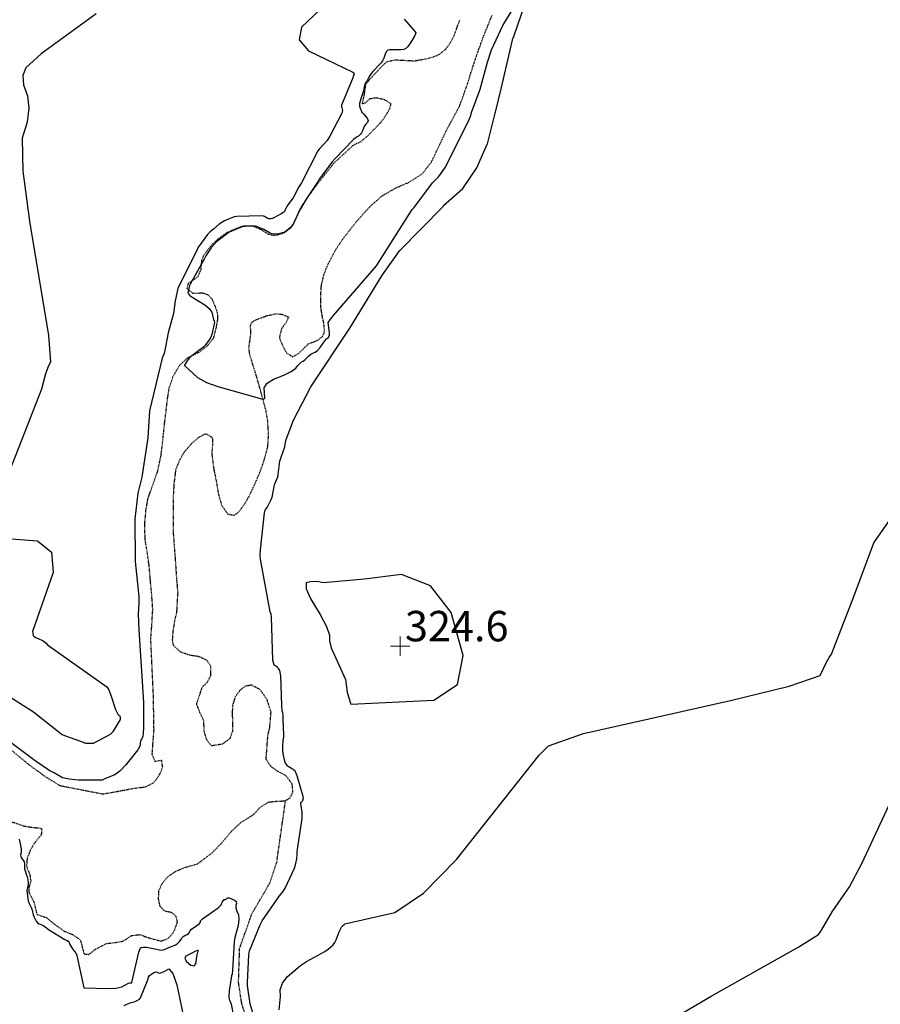
# Model space of a CAD drawing. Extents: x 1269897 to 1275597, y 523015 to 527763.
# Drawn here: x 1274536 to 1274713, y 523824 to 524026 of the extents above; entities that cross this region are included whole.
import ezdxf

# ---------------------------------------------------------------- set-up
doc = ezdxf.new("R2010")
doc.units = 0
doc.header["$MEASUREMENT"] = 0
doc.linetypes.add('DASHTRIPLEDOT3', pattern=[0.45, 0.15, -0.075, 0, -0.075, 0, -0.075, 0, -0.075])
doc.layers.get('0').update_dxf_attribs({"linetype": 'CONTINUOUS'})
for name, color, linetype in [('SPOT_ELEVATION', 3, 'CONTINUOUS'), ('SPOT_ELEVATION-T', 3, 'CONTINUOUS'), ('V-TOPO-STRM', 136, 'DASHTRIPLEDOT3')]:
    doc.layers.add(name, color=color, linetype=linetype)

# ---------------------------------------------------------------- blocks, each defined once
blk = doc.blocks.new('X-SPOT')
at = {"lineweight": 13}
for p, q in [((-0.3983333333550642, 0.0004166666670546992), (0.3983333333550642, -0.0004166666670547362)), ((0, -0.398333333330811), (0, 0.3983333333308109))]:
    blk.add_line(p, q, dxfattribs=at)

msp = doc.modelspace()

# ---------------------------------------------------------------- linework, layer by layer
at = {"color": 128, "linetype": 'ByBlock', "lineweight": -2, "flags": 128}
for points, elevation in [([(1274584.649102344, 523818.6365945744), (1274583.059102344, 523823.9965945744), (1274582.499102344, 523827.7665945744), (1274582.469102344, 523828.4265945744), (1274582.769102344, 523834.0965945744), (1274582.889102344, 523834.9365945744), (1274585.069102344, 523840.2465945744), (1274585.509102344, 523841.0765945744), (1274589.099102344, 523846.1965945744), (1274589.749102344, 523847.0365945744), (1274590.229102344, 523847.8165945744), (1274592.179102344, 523851.9165945744), (1274592.379102344, 523852.5865945744), (1274592.639102344, 523853.8165945744), (1274592.709102344, 523854.7965945744), (1274592.679102344, 523855.3165945744), (1274593.749102344, 523862.1165945744), (1274593.749102344, 523863.4765945744), (1274593.439102344, 523865.0565945744), (1274593.459102344, 523865.4165945744), (1274593.599102344, 523865.4865945744), (1274593.719102344, 523865.5965945744), (1274593.829102344, 523865.7465945744), (1274593.919102344, 523865.9465945744), (1274593.969102344, 523866.1565945744), (1274593.989102344, 523866.3865945744), (1274593.969102344, 523866.6365945744), (1274592.729102344, 523870.9165945744), (1274592.459102344, 523871.5765945744), (1274592.269102344, 523871.8465945744), (1274592.049102344, 523872.0665945744), (1274591.809102344, 523872.2465945744), (1274591.549102344, 523872.3765945744), (1274590.849102344, 523872.8465945744), (1274590.649102344, 523873.0365945744), (1274590.479102344, 523873.2365945744), (1274590.329102344, 523873.4665945744), (1274590.179102344, 523873.8965945744), (1274589.849102344, 523875.3865945744), (1274589.749102344, 523876.1965945744), (1274589.729102344, 523876.9665945744), (1274589.829102344, 523878.2565945744), (1274589.939102344, 523878.8765945744), (1274589.959102344, 523879.3465945744), (1274589.809102344, 523882.4865945744), (1274589.849102344, 523882.9865945744), (1274589.839102344, 523883.4465945744), (1274589.769102344, 523883.8765945744), (1274589.649102344, 523884.2665945744), (1274589.549102344, 523885.3665945744), (1274589.359102344, 523891.4465945744), (1274589.159102344, 523892.5465945744), (1274588.879102344, 523892.9465945744), (1274588.579102344, 523893.2665945744), (1274588.269102344, 523893.5065945744), (1274587.949102344, 523893.6665945744), (1274587.719102344, 523894.6665945744), (1274587.429102344, 523903.5865945744), (1274587.329102344, 523904.1265945744), (1274587.179102344, 523904.6265945744), (1274585.179102344, 523915.4665945744), (1274585.129102344, 523916.2565945744), (1274585.169102344, 523917.3565945744), (1274585.959102344, 523924.9965945744), (1274586.119102344, 523925.5165945744), (1274586.519102344, 523926.0865945744), (1274587.379102344, 523927.6865945744), (1274587.539102344, 523928.2065945744), (1274587.949102344, 523930.3765945744), (1274588.099102344, 523930.9065945744), (1274588.709102344, 523932.3565945744), (1274588.819102344, 523932.8565945744), (1274589.169102344, 523935.5965945744), (1274589.479102344, 523936.6565945744), (1274590.159102344, 523938.5565945744), (1274590.269102344, 523939.0465945744), (1274590.299102344, 523939.4365945744), (1274590.449102344, 523940.0665945744), (1274591.929102344, 523944.0465945744), (1274595.509102344, 523950.8665945744), (1274603.549102344, 523962.9465945744), (1274610.109102344, 523973.6965945744), (1274613.769102344, 523978.8465945744), (1274613.799102344, 523978.9065945744), (1274622.609102344, 523987.8965945744), (1274622.789102344, 523988.1465945744), (1274626.769102344, 523991.6865945744), (1274629.599102344, 523995.8765945744), (1274631.749102344, 524000.7465945744), (1274631.819102344, 524000.8765945744), (1274633.399102344, 524007.1665945744), (1274633.469102344, 524007.3365945744), (1274634.669102344, 524012.4065945744), (1274637.049102344, 524022.4965945744), (1274637.099102344, 524022.6165945744), (1274637.119102344, 524022.6765945744), (1274637.209102344, 524022.8465945744), (1274637.249102344, 524022.8965945744), (1274641.879102344, 524036.5765945744)], 322), ([(1274598.699102344, 524029.6765945744), (1274593.619102344, 524024.8265945744), (1274593.089102344, 524022.2565945744), (1274595.059102344, 524019.9365945744), (1274604.169102344, 524015.5865945744), (1274604.329102344, 524015.4165945744), (1274604.399102344, 524015.2265945744), (1274604.379102344, 524015.0065945744), (1274604.159102344, 524014.5165945744), (1274604.149102344, 524014.5065945744), (1274604.149102344, 524014.4865945744), (1274604.139102344, 524014.4665945744), (1274604.139102344, 524014.4465945744), (1274601.829102344, 524008.7865945744), (1274601.799102344, 524008.6465945744), (1274601.809102344, 524008.4665945744), (1274601.869102344, 524008.2465945744), (1274601.979102344, 524007.9765945744), (1274602.009102344, 524007.7065945744), (1274601.979102344, 524007.4265945744), (1274601.869102344, 524007.1465945744), (1274599.419102344, 524002.4165945744), (1274598.839102344, 524001.5365945744), (1274597.209102344, 523999.7265945744), (1274596.959102344, 523999.4065945744), (1274593.619102344, 523992.8365945744), (1274593.069102344, 523992.0065945744), (1274591.889102344, 523989.7665945744), (1274590.779102344, 523988.2865945744), (1274590.589102344, 523987.9765945744), (1274590.199102344, 523987.1165945744), (1274590.079102344, 523986.9365945744), (1274589.929102344, 523986.7665945744), (1274589.749102344, 523986.6265945744), (1274589.439102344, 523986.4265945744), (1274587.939102344, 523985.6365945744), (1274587.599102344, 523985.4965945744), (1274587.379102344, 523985.4365945744), (1274587.189102344, 523985.4165945744), (1274587.009102344, 523985.4165945744), (1274586.859102344, 523985.4465945744), (1274586.699102344, 523985.5065945744), (1274585.979102344, 523985.8865945744), (1274585.759102344, 523985.9765945744), (1274585.389102344, 523986.0265945744), (1274580.319102344, 523985.9165945744), (1274579.779102344, 523985.8065945744), (1274577.789102344, 523985.0065945744), (1274577.209102344, 523984.6965945744), (1274576.689102344, 523984.3365945744), (1274575.499102344, 523983.3065945744), (1274574.789102344, 523982.7465945744), (1274574.289102344, 523982.1865945744), (1274572.409102344, 523979.6465945744), (1274572.289102344, 523979.4465945744), (1274572.199102344, 523979.2665945744), (1274572.149102344, 523979.1365945744), (1274568.149102344, 523971.0865945744), (1274567.629102344, 523968.5765945744), (1274567.299102344, 523965.9265945744), (1274566.189102344, 523961.9965945744), (1274565.419102344, 523958.0265945744), (1274565.289102344, 523957.5565945744), (1274565.169102344, 523957.3265945744), (1274564.969102344, 523956.7465945744), (1274562.359102344, 523945.9665945744), (1274561.999102344, 523940.3965945744), (1274560.769102344, 523932.2765945744), (1274559.969102344, 523928.9965945744), (1274559.329102344, 523923.6965945744), (1274559.389102344, 523914.9665945744), (1274560.179102344, 523907.7665945744), (1274560.189102344, 523906.4765945744), (1274560.029102344, 523904.1165945744), (1274560.159102344, 523900.9365945744), (1274561.089102344, 523885.9765945744), (1274561.139102344, 523880.8765945744), (1274561.059102344, 523879.5965945744), (1274560.969102344, 523879.0665945744), (1274560.829102344, 523878.6565945744), (1274560.659102344, 523878.3865945744), (1274560.529102344, 523878.0365945744), (1274560.449102344, 523877.6365945744), (1274560.419102344, 523877.1665945744), (1274559.919102344, 523876.2565945744), (1274557.509102344, 523873.1465945744), (1274556.279102344, 523871.8765945744), (1274555.259102344, 523871.1065945744), (1274553.299102344, 523870.3765945744), (1274552.599102344, 523870.0065945744), (1274547.699102344, 523870.0265945744), (1274545.809102344, 523870.1965945744), (1274544.459102344, 523870.5165945744), (1274542.609102344, 523871.5565945744), (1274542.389102344, 523871.6365945744), (1274541.889102344, 523871.9165945744), (1274538.819102344, 523873.9565945744), (1274530.589102344, 523880.1465945744)], 322), ([(1274551.379102344, 524027.5665945744), (1274540.109102344, 524019.3765945744), (1274536.949102344, 524016.4965945744), (1274536.319102344, 524014.8665945744), (1274536.429102344, 524012.9465945744), (1274537.299102344, 524010.7365945744), (1274537.549102344, 524008.1865945744), (1274537.179102344, 524005.2865945744), (1274536.189102344, 524002.0365945744), (1274536.349102344, 523995.2465945744), (1274537.659102344, 523984.9265945744), (1274541.579102344, 523961.4465945744), (1274542.019102344, 523956.0465945744), (1274541.459102344, 523954.8765945744), (1274540.959102344, 523953.5465945744), (1274540.169102344, 523950.3865945744), (1274530.459102344, 523925.8965945744)], 324), ([(1274588.969102344, 523822.8165945744), (1274589.159102344, 523824.1465945744), (1274589.249102344, 523825.5065945744), (1274589.239102344, 523826.9065945744), (1274589.699102344, 523828.2665945744), (1274590.639102344, 523829.5765945744), (1274593.379102344, 523831.8965945744), (1274594.599102344, 523832.7165945744), (1274598.389102344, 523834.8065945744), (1274599.059102344, 523835.2565945744), (1274599.629102344, 523835.7065945744), (1274600.099102344, 523836.1565945744), (1274600.469102344, 523836.6465945744), (1274600.739102344, 523837.1765945744), (1274601.329102344, 523838.7865945744), (1274601.749102344, 523839.6265945744), (1274601.909102344, 523839.8965945744), (1274602.039102344, 523840.0665945744), (1274602.329102344, 523840.3565945744), (1274602.479102344, 523840.4865945744), (1274612.779102344, 523842.8165945744), (1274618.689102344, 523846.7965945744), (1274625.419102344, 523853.6665945744), (1274642.469102344, 523875.1265945744), (1274644.369102344, 523877.0765945744), (1274651.549102344, 523879.6065945744), (1274681.769102344, 523886.3965945744), (1274693.819102344, 523889.3465945744), (1274700.189102344, 523891.5565945744), (1274701.479102344, 523894.2565945744), (1274702.039102344, 523895.2265945744), (1274702.549102344, 523895.9365945744), (1274707.139102344, 523907.7365945744), (1274711.219102344, 523918.8165945744), (1274717.139102344, 523927.2265945744)], 324), ([(1274534.009102344, 523919.6565945744), (1274539.349102344, 523919.1865945744), (1274542.189102344, 523916.8765945744), (1274542.539102344, 523912.7165945744), (1274538.279102344, 523900.5865945744), (1274538.469102344, 523899.7465945744), (1274538.659102344, 523899.5165945744), (1274538.989102344, 523899.3065945744), (1274540.189102344, 523898.8065945744), (1274540.479102344, 523898.6565945744), (1274540.779102344, 523898.4365945744), (1274541.089102344, 523898.1565945744), (1274541.399102344, 523897.8065945744), (1274553.599102344, 523889.2065945744), (1274553.969102344, 523888.5565945744), (1274554.379102344, 523887.5165945744), (1274555.359102344, 523884.5165945744), (1274555.569102344, 523884.1565945744), (1274555.759102344, 523883.7265945744), (1274555.869102344, 523883.5465945744), (1274556.009102344, 523883.4165945744), (1274556.179102344, 523883.3165945744), (1274556.279102344, 523883.1765945744), (1274556.339102344, 523882.9965945744), (1274556.329102344, 523882.5165945744), (1274556.319102344, 523882.4865945744), (1274554.849102344, 523880.0765945744), (1274554.839102344, 523880.0265945744), (1274554.789102344, 523879.9365945744), (1274554.699102344, 523879.8065945744), (1274554.559102344, 523879.6365945744), (1274554.429102344, 523879.5065945744), (1274554.329102344, 523879.4265945744), (1274554.249102344, 523879.4065945744), (1274550.759102344, 523877.5165945744), (1274549.289102344, 523877.5565945744), (1274548.999102344, 523877.6265945744), (1274548.819102344, 523877.7365945744), (1274544.419102344, 523879.3365945744), (1274544.129102344, 523879.5265945744), (1274538.509102344, 523884.0165945744), (1274533.629102344, 523887.0665945744)], 324), ([(1274602.619102344, 523890.7065945744), (1274602.879102344, 523888.6365945744), (1274602.999102344, 523887.9965945744), (1274603.699102344, 523885.6165945744), (1274620.789102344, 523886.4565945744), (1274625.649102344, 523889.6665945744), (1274626.829102344, 523895.6665945744), (1274624.339102344, 523904.4465945744), (1274620.119102344, 523909.9865945744), (1274614.179102344, 523912.2765945744), (1274606.519102344, 523911.3165945744), (1274598.019102344, 523910.5765945744), (1274597.189102344, 523910.7965945744), (1274596.329102344, 523910.8665945744), (1274595.449102344, 523910.7865945744), (1274594.529102344, 523910.5665945744), (1274594.559102344, 523909.3665945744), (1274595.529102344, 523907.1965945744), (1274597.439102344, 523904.0465945744), (1274598.709102344, 523901.5765945744), (1274599.329102344, 523899.7865945744), (1274599.319102344, 523898.6665945744), (1274599.659102344, 523897.2165945744), (1274602.619102344, 523890.7065945744)], 324), ([(1274669.969102344, 523820.9965945744), (1274677.769102344, 523825.6265945744), (1274695.839102344, 523835.7165945744), (1274699.839102344, 523838.2665945744), (1274700.479102344, 523839.1565945744), (1274702.699102344, 523842.9365945744), (1274706.249102344, 523848.0865945744), (1274708.769102344, 523852.8465945744), (1274717.259102344, 523871.0965945744)], 326), ([(1274535.549102344, 523857.8765945744), (1274535.849102344, 523856.6665945744), (1274535.999102344, 523855.7365945744), (1274535.999102344, 523855.0765945744), (1274535.859102344, 523854.7065945744), (1274535.879102344, 523854.3265945744), (1274536.049102344, 523853.9465945744), (1274536.389102344, 523853.5665945744), (1274536.599102344, 523853.1865945744), (1274536.679102344, 523852.7965945744), (1274536.629102344, 523852.0965945744), (1274536.649102344, 523851.7465945744), (1274537.169102344, 523850.2765945744), (1274537.249102344, 523849.9665945744), (1274537.399102344, 523848.8665945744), (1274537.399102344, 523848.5365945744), (1274537.349102344, 523848.2165945744), (1274537.189102344, 523847.5965945744), (1274537.159102344, 523847.3065945744), (1274537.179102344, 523846.6765945744), (1274537.309102344, 523845.6965945744), (1274537.439102344, 523845.1665945744), (1274537.639102344, 523844.6565945744), (1274538.089102344, 523843.7065945744), (1274538.229102344, 523843.2965945744), (1274538.449102344, 523842.3265945744), (1274538.629102344, 523841.8065945744), (1274539.029102344, 523841.0165945744), (1274539.319102344, 523840.6865945744), (1274539.679102344, 523840.4465945744), (1274540.109102344, 523840.3065945744), (1274540.499102344, 523840.1165945744), (1274540.869102344, 523839.8865945744), (1274541.599102344, 523839.3265945744), (1274544.929102344, 523837.2765945744), (1274545.319102344, 523837.1265945744), (1274545.619102344, 523836.9065945744), (1274545.849102344, 523836.6065945744), (1274545.989102344, 523836.2265945744), (1274546.549102344, 523835.3265945744), (1274546.959102344, 523834.7865945744), (1274547.249102344, 523834.3365945744), (1274547.439102344, 523833.9665945744), (1274548.879102344, 523827.3165945744), (1274548.919102344, 523827.2865945744), (1274553.639102344, 523827.1665945744), (1274555.429102344, 523827.2565945744), (1274556.669102344, 523827.4865945744), (1274558.059102344, 523828.2465945744), (1274558.309102344, 523828.3165945744), (1274558.429102344, 523828.3365945744), (1274558.489102344, 523828.3365945744), (1274558.539102344, 523828.3465945744), (1274558.579102344, 523828.3465945744), (1274558.609102344, 523828.3565945744), (1274558.649102344, 523828.3665945744), (1274558.699102344, 523828.3965945744), (1274558.749102344, 523828.4165945744), (1274560.179102344, 523834.6465945744), (1274560.489102344, 523835.4965945744), (1274560.719102344, 523835.6265945744), (1274561.119102344, 523835.6665945744), (1274561.709102344, 523835.6365945744), (1274563.789102344, 523835.2465945744), (1274564.349102344, 523835.0965945744), (1274564.829102344, 523835.0465945744), (1274565.229102344, 523835.0965945744), (1274566.219102344, 523835.5465945744), (1274567.679102344, 523836.1665945744), (1274568.029102344, 523836.3765945744), (1274568.329102344, 523836.6165945744), (1274568.579102344, 523836.8965945744), (1274568.939102344, 523837.3965945744), (1274569.059102344, 523837.6365945744), (1274569.289102344, 523837.8565945744), (1274569.619102344, 523838.0565945744), (1274570.069102344, 523838.2565945744), (1274570.389102344, 523838.4765945744), (1274570.599102344, 523838.7265945744), (1274570.689102344, 523839.0065945744), (1274570.989102344, 523839.3365945744), (1274571.489102344, 523839.7265945744), (1274572.199102344, 523840.1765945744), (1274572.659102344, 523840.5465945744), (1274572.859102344, 523840.8365945744), (1274572.809102344, 523841.0565945744), (1274573.229102344, 523841.4865945744), (1274576.449102344, 523843.7265945744), (1274577.069102344, 523844.3665945744), (1274577.319102344, 523844.8965945744), (1274577.529102344, 523845.2465945744), (1274577.699102344, 523845.4365945744), (1274577.829102344, 523845.4465945744), (1274577.959102344, 523845.4865945744), (1274578.099102344, 523845.5465945744), (1274578.339102344, 523845.7165945744), (1274578.479102344, 523845.8365945744), (1274578.729102344, 523845.7865945744), (1274579.789102344, 523845.3465945744), (1274580.149102344, 523845.0265945744), (1274580.249102344, 523844.6665945744), (1274580.079102344, 523844.2665945744), (1274580.089102344, 523843.7365945744), (1274580.269102344, 523843.0865945744), (1274580.629102344, 523842.3065945744), (1274580.739102344, 523841.3265945744), (1274580.579102344, 523840.1465945744), (1274579.889102344, 523837.6365945744), (1274579.719102344, 523836.7765945744), (1274579.429102344, 523830.9065945744), (1274579.319102344, 523830.1065945744), (1274579.179102344, 523829.7665945744), (1274578.729102344, 523826.6765945744), (1274578.689102344, 523825.6265945744), (1274578.759102344, 523824.9065945744), (1274578.939102344, 523824.5065945744), (1274579.109102344, 523823.9465945744), (1274579.599102344, 523821.4765945744)], 322), ([(1274572.339102344, 523834.9665945744), (1274572.169102344, 523834.9765945744), (1274571.509102344, 523834.6865945744), (1274571.489102344, 523834.6565945744), (1274571.479102344, 523834.6365945744), (1274571.469102344, 523834.6265945744), (1274571.459102344, 523834.6065945744), (1274569.849102344, 523833.8465945744), (1274569.619102344, 523833.3465945744), (1274569.959102344, 523832.7265945744), (1274570.869102344, 523831.9665945744), (1274571.509102344, 523831.7965945744), (1274571.889102344, 523832.2065945744), (1274571.999102344, 523833.1865945744), (1274572.239102344, 523834.4865945744), (1274572.369102344, 523834.7965945744), (1274572.339102344, 523834.9665945744)], 324), ([(1274557.169102344, 523823.6965945744), (1274557.719102344, 523823.9665945744), (1274558.399102344, 523824.2165945744), (1274559.209102344, 523824.4465945744), (1274559.839102344, 523824.6965945744), (1274560.269102344, 523824.9765945744), (1274560.499102344, 523825.2765945744), (1274561.869102344, 523828.5865945744), (1274562.059102344, 523829.1765945744), (1274562.129102344, 523829.5065945744), (1274562.349102344, 523829.8365945744), (1274562.729102344, 523830.1465945744), (1274563.259102344, 523830.4465945744), (1274563.679102344, 523830.5765945744), (1274564.009102344, 523830.5265945744), (1274564.229102344, 523830.3165945744), (1274564.689102344, 523830.3565945744), (1274565.379102344, 523830.6465945744), (1274566.319102344, 523831.1865945744), (1274567.179102344, 523830.2765945744), (1274567.969102344, 523827.9065945744), (1274569.309102344, 523821.3365945744)], 324)]:
    msp.add_lwpolyline(points, dxfattribs=dict(at, elevation=elevation))
at = {"color": 47, "linetype": 'ByBlock', "lineweight": -2, "elevation": 320, "flags": 128}
msp.add_lwpolyline([(1274614.669102344, 524026.4465945744), (1274616.679102344, 524024.1965945744), (1274617.059102344, 524023.6365945744), (1274617.029102344, 524023.4465945744), (1274616.829102344, 524023.0065945744), (1274615.889102344, 524021.4165945744), (1274615.399102344, 524020.7565945744), (1274614.959102344, 524020.3665945744), (1274614.579102344, 524020.2365945744), (1274614.079102344, 524020.1665945744), (1274611.659102344, 524020.1465945744), (1274611.329102344, 524020.0865945744), (1274611.029102344, 524019.7865945744), (1274610.759102344, 524019.2565945744), (1274610.519102344, 524018.4865945744), (1274610.269102344, 524017.8965945744), (1274609.999102344, 524017.4765945744), (1274609.719102344, 524017.2365945744), (1274608.239102344, 524015.6865945744), (1274607.779102344, 524015.1265945744), (1274607.469102344, 524014.6665945744), (1274607.129102344, 524013.9465945744), (1274606.939102344, 524013.6465945744), (1274606.739102344, 524013.3865945744), (1274606.589102344, 524013.0365945744), (1274606.469102344, 524012.5865945744), (1274606.399102344, 524012.0365945744), (1274606.279102344, 524011.5265945744), (1274605.789102344, 524010.1265945744), (1274605.539102344, 524009.1365945744), (1274605.529102344, 524008.6365945744), (1274605.619102344, 524008.1465945744), (1274605.969102344, 524007.3265945744), (1274606.089102344, 524007.1765945744), (1274606.159102344, 524007.2065945744), (1274606.359102344, 524007.0465945744), (1274607.089102344, 524006.1465945744), (1274607.269102344, 524005.6665945744), (1274607.189102344, 524005.2565945744), (1274606.849102344, 524004.9165945744), (1274606.569102344, 524004.5165945744), (1274606.329102344, 524004.0565945744), (1274606.149102344, 524003.5365945744), (1274605.949102344, 524003.1265945744), (1274605.739102344, 524002.8265945744), (1274605.509102344, 524002.6165945744), (1274605.279102344, 524002.4365945744), (1274605.049102344, 524002.2865945744), (1274604.819102344, 524002.1665945744), (1274604.279102344, 524001.7365945744), (1274600.539102344, 523997.7965945744), (1274599.919102344, 523997.1165945744), (1274597.669102344, 523994.2265945744), (1274597.239102344, 523993.5765945744), (1274597.039102344, 523993.1465945744), (1274594.549102344, 523989.4665945744), (1274593.389102344, 523987.5065945744), (1274593.319102344, 523987.4265945744), (1274591.959102344, 523984.4565945744), (1274591.639102344, 523983.9765945744), (1274591.239102344, 523983.5465945744), (1274590.209102344, 523982.7365945744), (1274590.119102344, 523982.6865945744), (1274588.919102344, 523982.3465945744), (1274588.419102344, 523982.2665945744), (1274587.969102344, 523982.2765945744), (1274587.569102344, 523982.3565945744), (1274587.159102344, 523982.5065945744), (1274585.819102344, 523983.2365945744), (1274584.339102344, 523983.8765945744), (1274584.099102344, 523983.9465945744), (1274581.759102344, 523983.8865945744), (1274581.379102344, 523983.7665945744), (1274578.759102344, 523982.6865945744), (1274578.679102344, 523982.6465945744), (1274578.609102344, 523982.5965945744), (1274578.549102344, 523982.5365945744), (1274576.659102344, 523981.1165945744), (1274576.139102344, 523980.6665945744), (1274575.159102344, 523979.6765945744), (1274575.079102344, 523979.5765945744), (1274573.949102344, 523977.8465945744), (1274573.739102344, 523977.4365945744), (1274573.619102344, 523977.0965945744), (1274570.679102344, 523971.9565945744), (1274570.599102344, 523971.7165945744), (1274570.259102344, 523970.2565945744), (1274570.339102344, 523970.0165945744), (1274570.549102344, 523969.7565945744), (1274570.889102344, 523969.4765945744), (1274573.749102344, 523967.7365945744), (1274574.639102344, 523967.0065945744), (1274575.149102344, 523966.2665945744), (1274575.409102344, 523964.9865945744), (1274575.529102344, 523964.6265945744), (1274575.639102344, 523964.4665945744), (1274575.689102344, 523964.1965945744), (1274575.669102344, 523963.8365945744), (1274575.189102344, 523961.6665945744), (1274574.949102344, 523961.0765945744), (1274574.639102344, 523960.5265945744), (1274573.729102344, 523959.3065945744), (1274573.519102344, 523959.1165945744), (1274571.059102344, 523957.2665945744), (1274570.589102344, 523956.8265945744), (1274570.189102344, 523956.3665945744), (1274569.549102344, 523955.3565945744), (1274569.549102344, 523955.2965945744), (1274569.569102344, 523955.2365945744), (1274569.609102344, 523955.1865945744), (1274572.239102344, 523952.7965945744), (1274574.059102344, 523951.7865945744), (1274576.429102344, 523950.9265945744), (1274585.389102344, 523948.3965945744), (1274585.409102344, 523948.3865945744), (1274585.839102344, 523948.4065945744), (1274585.979102344, 523948.4565945744), (1274586.049102344, 523948.5365945744), (1274586.059102344, 523948.6465945744), (1274585.899102344, 523950.6865945744), (1274586.529102344, 523951.6065945744), (1274587.869102344, 523952.4765945744), (1274589.929102344, 523953.3065945744), (1274591.449102344, 523954.0465945744), (1274592.429102344, 523954.7065945744), (1274592.869102344, 523955.2765945744), (1274593.269102344, 523955.7065945744), (1274593.609102344, 523956.0065945744), (1274593.909102344, 523956.1765945744), (1274594.259102344, 523956.4365945744), (1274595.069102344, 523957.2265945744), (1274595.509102344, 523957.5665945744), (1274595.949102344, 523957.8265945744), (1274596.389102344, 523957.9965945744), (1274596.879102344, 523958.3765945744), (1274597.399102344, 523958.9665945744), (1274598.419102344, 523960.3465945744), (1274598.749102344, 523960.7165945744), (1274598.949102344, 523960.8765945744), (1274599.109102344, 523961.0565945744), (1274599.239102344, 523961.2465945744), (1274599.319102344, 523961.4565945744), (1274599.369102344, 523961.7065945744), (1274599.379102344, 523961.9965945744), (1274599.069102344, 523964.1065945744), (1274600.069102344, 523965.5065945744), (1274608.999102344, 523975.7665945744), (1274616.339102344, 523987.3565945744), (1274616.769102344, 523987.7865945744), (1274620.509102344, 523992.8365945744), (1274620.889102344, 523993.1565945744), (1274621.299102344, 523993.5665945744), (1274621.739102344, 523994.0765945744), (1274623.209102344, 523996.0465945744), (1274628.079102344, 524005.8465945744), (1274628.409102344, 524006.6865945744), (1274628.559102344, 524007.3165945744), (1274630.339102344, 524012.0665945744), (1274631.789102344, 524017.6365945744), (1274632.649102344, 524020.1765945744), (1274634.969102344, 524025.1465945744), (1274636.719102344, 524027.9665945744)], dxfattribs=at)
at = {"layer": 'V-TOPO-STRM', "extrusion": (0.01832279440696486, 0.007976707470771442, 0.9998003037322233), "elevation": 27853.31280977097}
msp.add_lwpolyline([(-28424.22905618226, -1377438.934378241), (-28424.25980321231, -1377439.030038914), (-28425.05807874672, -1377442.468792383), (-28425.756881034, -1377445.501965267), (-28426.36545875145, -1377447.452060121), (-28426.27341272502, -1377449.269932729), (-28425.78307747631, -1377450.322989381), (-28424.93116668536, -1377451.522519771), (-28423.96705687931, -1377452.389233202), (-28422.74274303851, -1377452.758558432), (-28422.55545492261, -1377452.153102645), (-28422.44226837531, -1377451.417254508), (-28420.84697365342, -1377451.435547038), (-28418.96823494468, -1377452.405941111), (-28416.29105793301, -1377453.821999774), (-28413.82820245705, -1377454.82854741), (-28410.28224063979, -1377456.328332777), (-28398.90942746558, -1377460.667779443), (-28396.33828470198, -1377462.026781664), (-28393.5351155175, -1377463.454061827), (-28390.23540791549, -1377464.617672074), (-28387.76089406153, -1377465.422111415), (-28384.89212097228, -1377466.398154633), (-28382.51640920958, -1377467.028737506), (-28379.67783025448, -1377467.773551501), (-28376.87292252464, -1377468.896466373), (-28374.2810708232, -1377470.308699213), (-28372.20235663262, -1377471.67245494), (-28369.8656499912, -1377473.847181399), (-28367.83862828789, -1377475.756662947), (-28365.19954872271, -1377477.6379293), (-28362.78633081162, -1377479.059445604), (-28359.45785124425, -1377480.933857211), (-28355.04357765982, -1377483.523960816), (-28353.1071383587, -1377484.739355019), (-28351.30566193268, -1377486.364693038), (-28349.70419939054, -1377488.5247216), (-28348.94207853312, -1377490.734585987), (-28348.83280065982, -1377493.216218342), (-28348.35254190542, -1377495.344220102), (-28347.28804812429, -1377497.25782665), (-28345.54146635527, -1377498.606872625), (-28344.20854885003, -1377499.503259769), (-28342.92210819555, -1377500.030478314), (-28341.56488640193, -1377500.11961769), (-28339.88027478481, -1377500.133168569), (-28338.75365724339, -1377499.674857541), (-28337.98051381478, -1377498.800990186), (-28337.29384294391, -1377496.973519561), (-28335.88081881858, -1377496.258216544), (-28334.92619420873, -1377496.946331857), (-28334.68527388963, -1377498.44695098), (-28334.43170766009, -1377499.342430631), (-28333.37322198402, -1377500.4683088), (-28331.73050128116, -1377501.379591919), (-28330.90910100099, -1377502.173285756), (-28329.81710076157, -1377504.101062887), (-28329.06920769846, -1377506.040232364), (-28328.53330327396, -1377508.541793186), (-28328.57787881064, -1377511.750079458), (-28329.36109873332, -1377513.699091759), (-28330.79356628959, -1377515.060192991), (-28332.22903789842, -1377516.028029548), (-28333.01783129002, -1377517.113372025), (-28333.3424919821, -1377519.011574781), (-28332.8625496045, -1377520.965968401), (-28331.62242608552, -1377522.47702681), (-28330.0653854718, -1377524.13613043), (-28328.85968419106, -1377525.926823667), (-28326.59316433739, -1377529.814897771), (-28324.23400715913, -1377534.266302067), (-28322.4636294886, -1377539.267958621), (-28322.40782410343, -1377540.994126471), (-28321.80631577433, -1377543.044650186), (-28320.45300265466, -1377546.348871997), (-28319.71317261894, -1377547.630470733), (-28318.48869906308, -1377549.352005074), (-28317.71302462037, -1377549.874996359), (-28316.50926305569, -1377549.014088703), (-28315.42963685881, -1377547.586645803), (-28315.06972305785, -1377546.183978335), (-28315.47947559424, -1377545.046047961), (-28315.43015440617, -1377544.456871639), (-28313.88840897661, -1377545.575004705), (-28312.03686034941, -1377546.708033744), (-28311.40899280942, -1377547.820952215), (-28309.92095333379, -1377551.216527596), (-28309.45274919178, -1377552.696125604), (-28309.84427929565, -1377554.346736309), (-28311.55524707015, -1377557.800401729), (-28312.12932269165, -1377560.147166147), (-28312.3941096096, -1377561.909462781), (-28312.39027468627, -1377563.079496278), (-28311.95400322386, -1377564.633229546), (-28311.32894161937, -1377565.778239283), (-28310.01989376626, -1377567.407931133), (-28307.99287206295, -1377569.316613328), (-28307.5317434161, -1377569.736009094)], dxfattribs=at)
at = {"layer": 'V-TOPO-STRM'}
for points in [[(1274534.05, 523861.43, 321.43), (1274536.42, 523860.61, 321.39), (1274538.56, 523860.27, 321.34), (1274540.11, 523860.14, 321.34), (1274540.19, 523859.86, 321.35), (1274540.14, 523858.87, 321.35), (1274539.41, 523857.92, 321.35), (1274538.49, 523856.74, 321.35), (1274537.8, 523855.47, 321.35), (1274537.19, 523853.85, 321.35), (1274537.06, 523852.34, 321.35), (1274537.76, 523850.51, 321.35), (1274537.94, 523849.24, 321.35), (1274537.57, 523848.01, 321.35), (1274537.56, 523846.97, 321.35), (1274538.62, 523844.9, 321.35), (1274538.96, 523843.35, 321.35), (1274539.23, 523842.39, 321.35), (1274541.17, 523841.74, 321.35), (1274542.67, 523840.49, 321.35), (1274544.8, 523838.96, 321.35), (1274546.54, 523838.27, 321.35), (1274548.12, 523837.18, 321.35), (1274548.54, 523835.67, 321.35), (1274548.89, 523834.28, 321.34), (1274549.88, 523834.19, 321.27), (1274551.28, 523835.25, 321.22), (1274553.51, 523836.42, 321.16), (1274555.66, 523836.68, 321.15), (1274557.05, 523836.94, 321.15), (1274558.61, 523838.04, 321.15), (1274560.32, 523838.26, 321.15), (1274562.26, 523837.57, 321.15), (1274564.68, 523836.91, 321.15), (1274566.15, 523837.45, 321.16), (1274567.2, 523838.59, 321.16), (1274567.68, 523839.58, 321.15), (1274568.09, 523840.85, 321.15), (1274567.79, 523842.12, 321.15), (1274566.88, 523842.77, 321.15), (1274565.45, 523843.1, 321.15), (1274564.55, 523844.02, 321.15), (1274564.21, 523845.57, 321.1), (1274564.3, 523847.28, 321.02), (1274564.99, 523848.86, 320.96), (1274566.16, 523850.2, 320.93), (1274567.67, 523851.22, 320.87), (1274569.79, 523852.12, 320.84), (1274572.18, 523852.77, 320.77), (1274574.98, 523854.85, 320.75), (1274576.26, 523856.11, 320.74), (1274577.54, 523857.52, 320.72), (1274579.27, 523859.57, 320.72), (1274581.12, 523861.3, 320.72), (1274582.35, 523862.05, 320.72), (1274583.75, 523862.95, 320.72), (1274585.04, 523864.37, 320.72), (1274586.79, 523865.5, 320.72), (1274588.46, 523865.68, 320.72), (1274590.17, 523865.75, 320.72), (1274591.21, 523866.29, 320.72), (1274591.82, 523867.56, 320.72), (1274591.68, 523869.19, 320.72), (1274590.42, 523870.91, 320.72), (1274588.72, 523871.8, 320.72), (1274587.26, 523872.88, 320.72), (1274586.32, 523874.36, 320.72), (1274586.69, 523879.25, 320.73), (1274587.06, 523880.75, 320.73), (1274587.33, 523883.97, 320.73), (1274586.52, 523886.56, 320.73), (1274585.03, 523888.68, 320.73), (1274583.33, 523889.53, 320.73), (1274582.09, 523889.34, 320.73), (1274580.97, 523888.51, 320.73), (1274579.97, 523887.13, 320.73), (1274579.43, 523885.47, 320.73), (1274579.34, 523883.8, 320.73), (1274579.44, 523881.62, 320.73), (1274579.42, 523880.03, 320.73), (1274578.81, 523878.49, 320.73), (1274577.29, 523877.39, 320.73), (1274575.11, 523877.05, 320.73), (1274574.12, 523878.29, 320.73), (1274573.62, 523879.96, 320.73), (1274573.49, 523882.27, 320.73), (1274572.71, 523883.94, 320.73), (1274572.05, 523885.66, 320.73), (1274572.42, 523886.89, 320.73), (1274572.74, 523887.76, 320.73), (1274573.23, 523889.18, 320.73), (1274574.24, 523890.17, 320.73), (1274574.96, 523891.51, 320.73), (1274574.98, 523893.42, 320.73), (1274574.16, 523894.66, 320.73), (1274572.58, 523895.39, 320.73), (1274570.63, 523895.68, 320.73), (1274568.73, 523896.34, 320.73), (1274567.28, 523897.74, 320.73), (1274567.09, 523898.77, 320.73), (1274567.22, 523900.6, 320.73), (1274567.56, 523902.78, 320.72), (1274567.98, 523904.6, 320.7), (1274568.07, 523906.31, 320.64), (1274568.21, 523908.54, 320.61), (1274567.96, 523911.48, 320.52), (1274567.68, 523915.69, 320.49), (1274567.47, 523918.39, 320.49), (1274567.26, 523921.29, 320.49), (1274567.25, 523924.71, 320.49), (1274567.28, 523928.13, 320.49), (1274567.43, 523930.87, 320.47), (1274567.81, 523934, 320.47), (1274568.63, 523935.94, 320.46), (1274569.55, 523937.52, 320.4), (1274571, 523939.21, 320.4), (1274572.44, 523940.47, 320.4), (1274573.64, 523941.14, 320.37), (1274573.96, 523941.25, 320.38), (1274575.26, 523940.49, 320.38), (1274575.29, 523938.94, 320.38), (1274575.15, 523937.19, 320.38), (1274575.52, 523934.17, 320.38), (1274576.09, 523931.34, 320.38), (1274576.47, 523929.03, 320.38), (1274577.16, 523926.56, 320.38), (1274578.45, 523924.73, 320.38), (1274579.76, 523924.47, 320.38), (1274580.72, 523925.18, 320.38), (1274581.97, 523926.88, 320.38), (1274582.98, 523928.66, 320.39), (1274583.99, 523930.87, 320.36), (1274585.01, 523933.28, 320.33), (1274585.86, 523935.58, 320.31), (1274586.68, 523938.59, 320.31), (1274586.83, 523941.17, 320.27), (1274586.65, 523943.83, 320.21), (1274586.32, 523945.9, 320.15), (1274585.43, 523949.17, 319.98), (1274584.43, 523952.79, 319.87), (1274583.62, 523955.38, 319.72), (1274582.97, 523957.45, 319.73), (1274582.78, 523959, 319.72), (1274583, 523960.39, 319.72), (1274583.21, 523961.9, 319.72), (1274583.1, 523963.49, 319.72), (1274583.47, 523964.24, 319.72), (1274584.59, 523964.83, 319.72), (1274586.54, 523965.52, 319.72), (1274588.13, 523965.87, 319.72), (1274589.4, 523965.85, 319.72), (1274590.95, 523965.24, 319.72), (1274590.38, 523964.02, 319.72), (1274589.49, 523962.87, 319.72), (1274589.04, 523960.97, 319.72), (1274589.66, 523959.46, 319.72), (1274590.48, 523957.9, 319.72), (1274591.78, 523957.05, 319.72), (1274593.1, 523957.8, 319.72), (1274594.99, 523959.72, 319.72), (1274596.94, 523960.46, 319.72), (1274597.94, 523961.25, 319.72), (1274598.35, 523962.27, 319.72), (1274598.16, 523964.02, 319.69), (1274597.9, 523965.18, 319.67), (1274597.56, 523967.29, 319.67), (1274597.54, 523969.63, 319.62), (1274597.68, 523971.7, 319.59), (1274598.22, 523974.07, 319.57), (1274599.11, 523976.21, 319.54), (1274600.65, 523979.14, 319.49), (1274602.42, 523981.7, 319.47), (1274604.99, 523984.97, 319.39), (1274607.52, 523987.77, 319.33), (1274610.01, 523990.05, 319.32), (1274612.96, 523991.77, 319.23), (1274615.59, 523992.9, 319.18), (1274618.39, 523994.66, 319.13), (1274620.32, 523997.14, 319.12), (1274623.28, 524003.39, 319.12), (1274626.11, 524008.69, 319.1), (1274627.54, 524012.65, 319.05), (1274628.6, 524015.97, 318.96), (1274629.66, 524019.22, 318.88), (1274630.81, 524022.43, 318.76), (1274631.86, 524025.04, 318.55), (1274632.76, 524027.3, 318.48)], [(1274478.89, 523906.05, 322.3), (1274488.39, 523902.89, 322.19), (1274497.5, 523900.36, 322.03), (1274501.67, 523899.62, 322.05), (1274505.68, 523899.89, 322.05), (1274508.75, 523899.39, 322.05), (1274510.86, 523898.03, 322.05), (1274514.62, 523895.4, 322.05), (1274516.79, 523892.39, 321.93), (1274521.7, 523885.96, 321.71), (1274525.52, 523882.86, 321.69), (1274529.12, 523879.75, 321.69), (1274532.87, 523877.04, 321.69), (1274537.64, 523873.14, 321.65), (1274541.16, 523870.58, 321.6), (1274543.98, 523868.9, 321.6), (1274552.8, 523867.17, 321.15)], [(1274583.71, 523816.43, 320.79), (1274581.32, 523824.07, 320.75), (1274580.65, 523828.35, 320.75), (1274580.87, 523835.41, 320.75), (1274583.4, 523842.52, 320.63), (1274587.02, 523848.75, 320.47), (1274588.49, 523853.02, 320.31), (1274590.32, 523865.83, 320.08)]]:
    msp.add_polyline3d(points, dxfattribs=at)

# ---------------------------------------------------------------- block references
at = {"layer": 'SPOT_ELEVATION', "color": 1, "linetype": 'Continuous', "xscale": 5, "yscale": 5}
msp.add_blockref('X-SPOT', (1274613.852665915, 523897.5549025898, 324.6375533348573), dxfattribs=at)

# ---------------------------------------------------------------- texts
at = {"layer": 'SPOT_ELEVATION-T', "color": 1, "linetype": 'Continuous'}
msp.add_text('324.6', height=6.25, dxfattribs=at).set_placement((1274614.852665915, 523898.5549025898, 324.6375533348573))

doc.saveas('drawing.dxf')
